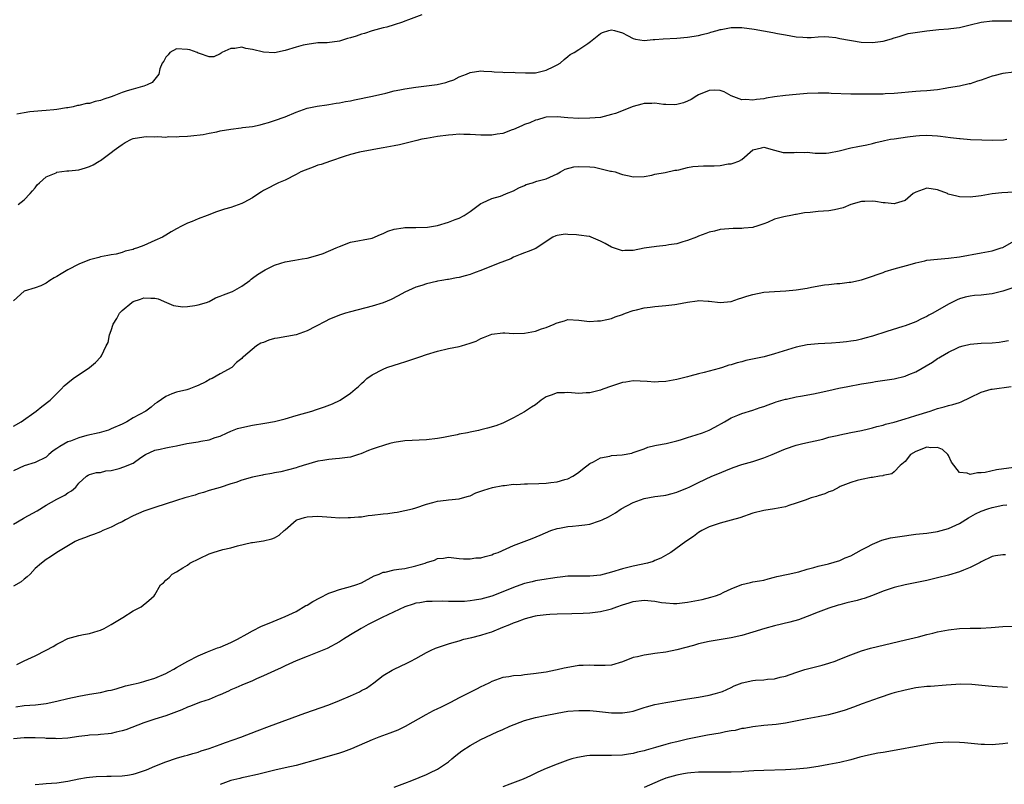
# Model space of a CAD drawing. Units: inches. Extents: x 2604000 to 2607000, y 1494000 to 1497000.
# Drawn here: x 2606060 to 2606241, y 1494988 to 1495129 of the extents above; entities that cross this region are included whole.
import ezdxf

# ---------------------------------------------------------------- set-up
doc = ezdxf.new("R2010")
doc.units = ezdxf.units.IN
doc.header["$MEASUREMENT"] = 0
doc.layers.add('LD26041494_2ft', color=180, linetype='Continuous')

msp = doc.modelspace()

# ---------------------------------------------------------------- linework, layer by layer
at = {"layer": 'LD26041494_2ft'}
for points, elevation in [([(2606134.11, 1495129.89), (2606131.64, 1495129), (2606131, 1495128.72), (2606130.55, 1495128.55), (2606129, 1495128.04), (2606127.65, 1495127.65), (2606127, 1495127.49), (2606125, 1495126.95), (2606123.56, 1495126.44), (2606123, 1495126.35), (2606122.01, 1495125.99), (2606121, 1495125.66), (2606120.46, 1495125.54), (2606119, 1495125.04), (2606116.73, 1495124.73), (2606115, 1495124.72), (2606113, 1495124.47), (2606112.3, 1495124.3), (2606111, 1495123.94), (2606109, 1495123.31), (2606107, 1495122.9), (2606105, 1495123.01), (2606103, 1495123.51), (2606101.72, 1495123.72), (2606101, 1495123.94), (2606099.72, 1495123.72), (2606099, 1495123.7), (2606097.31, 1495123), (2606097.18, 1495122.82), (2606097, 1495122.71), (2606095.84, 1495122.16), (2606095, 1495122.17), (2606093.22, 1495122.78), (2606093, 1495122.86), (2606092.78, 1495123), (2606091.44, 1495123.44), (2606091, 1495123.55), (2606089, 1495123.62), (2606087.77, 1495123), (2606087.43, 1495122.57), (2606087, 1495122.1), (2606086.63, 1495121.37), (2606086.36, 1495121), (2606085.94, 1495119.94), (2606085.76, 1495119), (2606085, 1495118.04), (2606084.52, 1495117.48), (2606083.61, 1495117), (2606083, 1495116.77), (2606082.71, 1495116.71), (2606081, 1495116.22), (2606079.9, 1495115.9), (2606079, 1495115.62), (2606077.48, 1495115), (2606077, 1495114.83), (2606075.61, 1495114.39), (2606075, 1495114.12), (2606074.03, 1495113.97), (2606073, 1495113.6), (2606072.43, 1495113.57), (2606071, 1495113.23), (2606070.8, 1495113.2), (2606069.97, 1495113), (2606069, 1495112.81), (2606068.78, 1495112.78), (2606067, 1495112.47), (2606066.43, 1495112.43), (2606065, 1495112.28), (2606064.23, 1495112.23), (2606062.03, 1495112.03), (2606061, 1495111.88), (2606059.65, 1495111.65)], 9264), ([(2606059.87, 1495095), (2606061, 1495095.85), (2606062.07, 1495097), (2606062.48, 1495097.52), (2606063, 1495098.09), (2606063.39, 1495098.61), (2606063.78, 1495099), (2606065, 1495100.07), (2606066.85, 1495100.85), (2606067, 1495100.93), (2606068.82, 1495101.18), (2606069.19, 1495101.19), (2606071, 1495101.38), (2606072.25, 1495101.75), (2606073, 1495101.98), (2606073.68, 1495102.32), (2606074.77, 1495103), (2606075, 1495103.13), (2606077, 1495104.55), (2606077.54, 1495105), (2606078.37, 1495105.63), (2606079, 1495106.07), (2606079.57, 1495106.43), (2606080.72, 1495107), (2606081, 1495107.12), (2606083, 1495107.47), (2606083.5, 1495107.5), (2606085, 1495107.48), (2606085.53, 1495107.53), (2606087, 1495107.42), (2606087.49, 1495107.49), (2606089, 1495107.43), (2606089.49, 1495107.49), (2606091, 1495107.56), (2606091.61, 1495107.61), (2606093.91, 1495107.91), (2606095, 1495108.13), (2606096.38, 1495108.38), (2606097, 1495108.53), (2606099, 1495108.89), (2606100.89, 1495109.11), (2606101.16, 1495109.16), (2606103, 1495109.37), (2606104.35, 1495109.65), (2606105, 1495109.82), (2606105.89, 1495110.11), (2606107, 1495110.45), (2606109, 1495111.16), (2606111, 1495112.02), (2606113, 1495112.73), (2606114.88, 1495113.12), (2606116.64, 1495113.36), (2606117, 1495113.38), (2606118.38, 1495113.62), (2606119, 1495113.7), (2606120.07, 1495113.93), (2606121, 1495114.1), (2606121.74, 1495114.26), (2606125.07, 1495114.93), (2606127.5, 1495115.5), (2606129, 1495115.89), (2606130.1, 1495116.1), (2606131, 1495116.29), (2606133, 1495116.58), (2606135, 1495116.81), (2606136.93, 1495117.07), (2606138.56, 1495117.44), (2606139, 1495117.61), (2606140.03, 1495117.97), (2606141, 1495118.47), (2606142.36, 1495119), (2606143, 1495119.31), (2606145, 1495119.6), (2606145.55, 1495119.55), (2606147, 1495119.47), (2606147.41, 1495119.41), (2606149, 1495119.37), (2606149.31, 1495119.31), (2606151, 1495119.33), (2606151.29, 1495119.29), (2606153.21, 1495119.21), (2606155, 1495119.24), (2606157, 1495119.72), (2606158.42, 1495120.42), (2606159, 1495120.68), (2606159.58, 1495121), (2606160.29, 1495121.71), (2606161, 1495122.24), (2606161.41, 1495122.59), (2606162.15, 1495123), (2606163, 1495123.51), (2606164.63, 1495124.63), (2606165.14, 1495125), (2606167, 1495126.49), (2606167.37, 1495126.63), (2606168.52, 1495127), (2606169, 1495127.13), (2606169.54, 1495127), (2606171, 1495126.56), (2606171.93, 1495126.07), (2606173, 1495125.54), (2606173.44, 1495125.44), (2606175, 1495125.16), (2606176.65, 1495125.35), (2606177, 1495125.35), (2606178.5, 1495125.5), (2606181, 1495125.63), (2606183, 1495125.8), (2606185, 1495126.11), (2606185.69, 1495126.31), (2606187, 1495126.6), (2606187.3, 1495126.7), (2606188.47, 1495127), (2606189, 1495127.18), (2606189.2, 1495127.2), (2606191, 1495127.59), (2606191.55, 1495127.55), (2606193, 1495127.58), (2606195.26, 1495127.26), (2606198.65, 1495126.65), (2606199.54, 1495126.46), (2606201, 1495126.22), (2606201.98, 1495126.02), (2606203, 1495125.85), (2606204.22, 1495125.78), (2606205, 1495125.71), (2606205.71, 1495125.71), (2606207, 1495125.83), (2606208.1, 1495125.9), (2606209, 1495125.84), (2606210.29, 1495125.71), (2606211, 1495125.55), (2606212.76, 1495125.24), (2606213.15, 1495125.15), (2606214.9, 1495124.9), (2606217, 1495124.83), (2606219, 1495125.08), (2606220.5, 1495125.5), (2606221, 1495125.66), (2606221.93, 1495125.93), (2606223, 1495126.28), (2606223.56, 1495126.44), (2606225.26, 1495126.74), (2606227, 1495126.98), (2606229.2, 1495127.2), (2606231, 1495127.34), (2606231.41, 1495127.41), (2606233, 1495127.59), (2606233.78, 1495127.78), (2606235, 1495128.05), (2606237, 1495128.55), (2606239, 1495128.8), (2606240.82, 1495128.82), (2606243, 1495128.81)], 9266), ([(2606243, 1495119.38), (2606241, 1495119.09), (2606239.31, 1495118.69), (2606239, 1495118.61), (2606237, 1495117.9), (2606236.3, 1495117.7), (2606235, 1495117.23), (2606234.8, 1495117.2), (2606233, 1495116.8), (2606231, 1495116.45), (2606230.36, 1495116.36), (2606229, 1495116.13), (2606227, 1495115.92), (2606225.83, 1495115.83), (2606225, 1495115.78), (2606221, 1495115.42), (2606219.36, 1495115.36), (2606219, 1495115.33), (2606217.33, 1495115.33), (2606217, 1495115.31), (2606215.3, 1495115.3), (2606215, 1495115.29), (2606213, 1495115.31), (2606209.44, 1495115.44), (2606209, 1495115.47), (2606207.48, 1495115.48), (2606207, 1495115.5), (2606205, 1495115.41), (2606203, 1495115.27), (2606201, 1495115.08), (2606199, 1495114.8), (2606197.46, 1495114.54), (2606197, 1495114.45), (2606195.69, 1495114.31), (2606195, 1495114.18), (2606193.7, 1495114.3), (2606193, 1495114.26), (2606191.01, 1495115), (2606189.72, 1495115.72), (2606189, 1495116), (2606188.04, 1495116.04), (2606187, 1495115.99), (2606185, 1495115.16), (2606184.7, 1495115), (2606183.66, 1495114.34), (2606183, 1495113.99), (2606182.27, 1495113.73), (2606181, 1495113.38), (2606180.64, 1495113.36), (2606179, 1495113.39), (2606178.58, 1495113.42), (2606177, 1495113.62), (2606176.41, 1495113.59), (2606175, 1495113.58), (2606174.56, 1495113.44), (2606172.99, 1495113.01), (2606169.76, 1495111.76), (2606169, 1495111.54), (2606167, 1495111.04), (2606165, 1495110.88), (2606163, 1495110.85), (2606161, 1495110.95), (2606159, 1495111.12), (2606157, 1495111.06), (2606156.74, 1495111), (2606155.39, 1495110.61), (2606155, 1495110.53), (2606153.96, 1495110.04), (2606153, 1495109.71), (2606152.53, 1495109.47), (2606151, 1495108.82), (2606150.74, 1495108.74), (2606149, 1495108.08), (2606147.96, 1495107.96), (2606147, 1495107.75), (2606145.79, 1495107.79), (2606145, 1495107.75), (2606143, 1495107.86), (2606141.86, 1495107.86), (2606141, 1495107.92), (2606139.82, 1495107.82), (2606139, 1495107.79), (2606137, 1495107.51), (2606135, 1495107.17), (2606134.1, 1495107), (2606133.2, 1495106.8), (2606129.99, 1495106.01), (2606129, 1495105.81), (2606128.35, 1495105.65), (2606127, 1495105.42), (2606126.66, 1495105.34), (2606125, 1495105.06), (2606122.63, 1495104.63), (2606121, 1495104.22), (2606119.85, 1495103.85), (2606117.33, 1495103), (2606115.61, 1495102.39), (2606115, 1495102.22), (2606114.1, 1495101.9), (2606112.65, 1495101.35), (2606111.88, 1495101), (2606111, 1495100.5), (2606109, 1495099.49), (2606107.76, 1495099), (2606107.28, 1495098.72), (2606107, 1495098.63), (2606105.96, 1495098.04), (2606105, 1495097.57), (2606104.65, 1495097.35), (2606104.12, 1495097), (2606103, 1495096.22), (2606101.38, 1495095.38), (2606101, 1495095.16), (2606099, 1495094.48), (2606097.84, 1495094.16), (2606096.34, 1495093.66), (2606094.62, 1495093), (2606093, 1495092.36), (2606091.88, 1495091.88), (2606091, 1495091.55), (2606089.88, 1495091), (2606089, 1495090.52), (2606088.02, 1495089.98), (2606087, 1495089.35), (2606086.39, 1495089), (2606085, 1495088.35), (2606083, 1495087.47), (2606081.84, 1495087), (2606081.18, 1495086.82), (2606081, 1495086.75), (2606079.56, 1495086.44), (2606079, 1495086.2), (2606077.87, 1495085.87), (2606077, 1495085.73), (2606076.36, 1495085.64), (2606075, 1495085.35), (2606074.73, 1495085.27), (2606073, 1495084.84), (2606071, 1495084.01), (2606069.03, 1495082.97), (2606067.75, 1495082.25), (2606067, 1495081.73), (2606066.49, 1495081.51), (2606065.67, 1495081), (2606065, 1495080.5), (2606064.03, 1495080.03), (2606063, 1495079.67), (2606061, 1495079.04), (2606059, 1495077.25)], 9268), ([(2606059, 1495054.24), (2606060.44, 1495055), (2606063.16, 1495057), (2606064.19, 1495057.81), (2606065.78, 1495059), (2606067, 1495060.24), (2606067.78, 1495061), (2606068.35, 1495061.64), (2606069, 1495062.2), (2606070.01, 1495063), (2606072.98, 1495065.02), (2606074.08, 1495065.92), (2606075.1, 1495067), (2606075.17, 1495067.17), (2606076.07, 1495069), (2606076.41, 1495069.59), (2606076.69, 1495071), (2606077, 1495071.83), (2606077.35, 1495073), (2606077.99, 1495074.01), (2606078.48, 1495075), (2606079, 1495075.52), (2606080.75, 1495077), (2606081, 1495077.16), (2606082.39, 1495077.61), (2606083, 1495077.85), (2606084.26, 1495077.74), (2606085, 1495077.78), (2606085.64, 1495077.64), (2606087.15, 1495077), (2606088.42, 1495076.42), (2606090.16, 1495076.16), (2606091, 1495076.23), (2606092.39, 1495076.39), (2606093, 1495076.53), (2606094.51, 1495077), (2606095, 1495077.18), (2606096.17, 1495077.83), (2606097, 1495078.12), (2606097.61, 1495078.39), (2606099.09, 1495078.91), (2606099.31, 1495079), (2606101, 1495079.97), (2606102.47, 1495081), (2606102.75, 1495081.25), (2606103, 1495081.42), (2606103.9, 1495082.1), (2606105, 1495082.81), (2606105.33, 1495083), (2606107, 1495083.85), (2606108.19, 1495084.19), (2606109, 1495084.46), (2606110.74, 1495084.74), (2606112.13, 1495085), (2606113, 1495085.14), (2606115, 1495085.7), (2606115.99, 1495086.01), (2606118.38, 1495087), (2606119, 1495087.3), (2606121, 1495088.05), (2606125, 1495088.81), (2606126.54, 1495089.46), (2606127, 1495089.64), (2606127.89, 1495090.11), (2606129, 1495090.45), (2606130.68, 1495090.68), (2606131, 1495090.77), (2606131.21, 1495090.79), (2606133, 1495090.79), (2606135.15, 1495090.85), (2606136.25, 1495091), (2606137, 1495091.13), (2606139, 1495091.73), (2606140.22, 1495092.22), (2606141, 1495092.51), (2606141.93, 1495093), (2606143, 1495093.72), (2606143.72, 1495094.28), (2606144.73, 1495095), (2606145, 1495095.17), (2606145.29, 1495095.29), (2606147, 1495096.1), (2606148.56, 1495096.56), (2606149, 1495096.71), (2606149.72, 1495097), (2606151, 1495097.52), (2606151.95, 1495098.05), (2606153, 1495098.53), (2606153.33, 1495098.67), (2606154.46, 1495099), (2606155.29, 1495099.29), (2606157, 1495099.7), (2606158.36, 1495100.36), (2606159, 1495100.62), (2606159.63, 1495101), (2606160.5, 1495101.5), (2606162.06, 1495101.94), (2606163, 1495102), (2606165, 1495101.93), (2606165.86, 1495101.86), (2606168.85, 1495101.15), (2606169, 1495101.15), (2606169.65, 1495101), (2606170.67, 1495100.67), (2606171, 1495100.51), (2606172.28, 1495100.28), (2606173, 1495100.07), (2606175, 1495100.16), (2606176.42, 1495100.42), (2606177, 1495100.58), (2606178.89, 1495100.89), (2606180.66, 1495101.34), (2606181, 1495101.35), (2606181.41, 1495101.41), (2606183, 1495101.82), (2606183.99, 1495102.01), (2606185.9, 1495102.1), (2606187.88, 1495102.12), (2606189, 1495102.19), (2606190.46, 1495102.46), (2606191, 1495102.5), (2606191.41, 1495102.59), (2606192.41, 1495103), (2606193, 1495103.3), (2606195, 1495105.04), (2606196.57, 1495105.43), (2606197, 1495105.58), (2606198.97, 1495105.03), (2606200.6, 1495104.6), (2606201, 1495104.58), (2606202.58, 1495104.58), (2606203, 1495104.61), (2606204.58, 1495104.58), (2606205, 1495104.62), (2606206.45, 1495104.45), (2606208.47, 1495104.47), (2606209, 1495104.51), (2606210.9, 1495104.9), (2606213, 1495105.42), (2606214.34, 1495105.66), (2606215.99, 1495106.01), (2606217, 1495106.2), (2606217.6, 1495106.4), (2606219, 1495106.7), (2606219.23, 1495106.77), (2606220.35, 1495107), (2606221, 1495107.11), (2606223.46, 1495107.46), (2606225, 1495107.63), (2606225.68, 1495107.68), (2606227, 1495107.74), (2606229, 1495107.63), (2606229.55, 1495107.55), (2606231.34, 1495107.34), (2606233, 1495107.13), (2606233.13, 1495107.13), (2606235.03, 1495106.97), (2606237.1, 1495106.9), (2606239.14, 1495106.86), (2606241.1, 1495106.9), (2606241.74, 1495107)], 9270), ([(2606243, 1495097.27), (2606240.83, 1495097.17), (2606239, 1495096.98), (2606237, 1495096.59), (2606236.51, 1495096.51), (2606235, 1495096.33), (2606233, 1495096.43), (2606232.52, 1495096.52), (2606230.93, 1495096.93), (2606230.79, 1495097), (2606229, 1495097.68), (2606227, 1495098), (2606225, 1495097.3), (2606224.49, 1495097), (2606223, 1495095.71), (2606221.19, 1495095.19), (2606221, 1495095.11), (2606219.34, 1495095.34), (2606219, 1495095.33), (2606217.58, 1495095.58), (2606217, 1495095.62), (2606215.58, 1495095.58), (2606215, 1495095.54), (2606213, 1495095), (2606211.59, 1495094.41), (2606210, 1495094), (2606209, 1495093.86), (2606207, 1495093.71), (2606205.52, 1495093.52), (2606204.52, 1495093.48), (2606203, 1495093.18), (2606202.82, 1495093.18), (2606202, 1495093), (2606201, 1495092.82), (2606200.73, 1495092.73), (2606199, 1495092.28), (2606197.7, 1495091.7), (2606197, 1495091.44), (2606195.73, 1495091), (2606195.15, 1495090.85), (2606195, 1495090.78), (2606193.34, 1495090.66), (2606193, 1495090.56), (2606191.39, 1495090.61), (2606189, 1495090.38), (2606187.92, 1495090.08), (2606187, 1495089.89), (2606186.36, 1495089.64), (2606185, 1495089.16), (2606184.63, 1495089), (2606183, 1495088.37), (2606182.15, 1495088.15), (2606181, 1495087.76), (2606179.56, 1495087.56), (2606179, 1495087.43), (2606177.28, 1495087.28), (2606175.02, 1495086.98), (2606173, 1495086.57), (2606171.47, 1495086.53), (2606171, 1495086.5), (2606169, 1495087.17), (2606167.81, 1495087.81), (2606167, 1495088.28), (2606165.28, 1495089), (2606165, 1495089.09), (2606164.88, 1495089.12), (2606163, 1495089.37), (2606162.56, 1495089.44), (2606161, 1495089.47), (2606160.48, 1495089.52), (2606159, 1495089.32), (2606158.74, 1495089.26), (2606158.22, 1495089), (2606157, 1495088.21), (2606155.11, 1495086.89), (2606153.66, 1495086.34), (2606153, 1495086.12), (2606152.2, 1495085.8), (2606151, 1495085.3), (2606150.47, 1495085), (2606148.14, 1495084.14), (2606145.27, 1495083), (2606143.63, 1495082.37), (2606143, 1495082.15), (2606142.1, 1495081.9), (2606141, 1495081.56), (2606140.48, 1495081.52), (2606139, 1495081.19), (2606138.81, 1495081.19), (2606137.79, 1495081), (2606137, 1495080.87), (2606136.81, 1495080.81), (2606135, 1495080.42), (2606134.12, 1495080.12), (2606133, 1495079.8), (2606131, 1495078.89), (2606129.79, 1495078.21), (2606128.46, 1495077.54), (2606127, 1495076.92), (2606125, 1495076.3), (2606121, 1495075.27), (2606120.06, 1495075), (2606119, 1495074.65), (2606117, 1495073.83), (2606116.47, 1495073.53), (2606114.56, 1495072.56), (2606113, 1495071.73), (2606111, 1495071.04), (2606107.57, 1495070.43), (2606107, 1495070.34), (2606105.95, 1495070.05), (2606105, 1495069.64), (2606104.49, 1495069.51), (2606103.68, 1495069), (2606101.32, 1495067), (2606101.15, 1495066.85), (2606101, 1495066.68), (2606100.05, 1495065.95), (2606099.18, 1495065), (2606097, 1495063.87), (2606095.52, 1495063), (2606095.16, 1495062.84), (2606094.38, 1495062.38), (2606093, 1495061.69), (2606092.5, 1495061.5), (2606091.23, 1495061), (2606090.89, 1495060.89), (2606089, 1495060.46), (2606088.15, 1495060.15), (2606087, 1495059.68), (2606085.43, 1495058.57), (2606085, 1495058.3), (2606084.3, 1495057.7), (2606083.33, 1495057), (2606081, 1495055.72), (2606079.84, 1495055), (2606079.27, 1495054.73), (2606079, 1495054.57), (2606077, 1495053.71), (2606076.49, 1495053.51), (2606074.75, 1495053), (2606072.47, 1495052.47), (2606071, 1495052.07), (2606069.48, 1495051.48), (2606069, 1495051.31), (2606067.5, 1495050.5), (2606067, 1495050.08), (2606066.32, 1495049.68), (2606065.49, 1495049), (2606065, 1495048.54), (2606063, 1495047.51), (2606061, 1495046.92), (2606059, 1495046)], 9272), ([(2606059, 1495036.2), (2606060.76, 1495037.24), (2606061, 1495037.36), (2606063.34, 1495038.66), (2606065, 1495039.66), (2606067, 1495040.77), (2606068.48, 1495041.52), (2606069, 1495041.98), (2606069.68, 1495042.32), (2606070.48, 1495043), (2606071, 1495043.74), (2606072.42, 1495045), (2606072.77, 1495045.23), (2606073, 1495045.34), (2606074.3, 1495045.7), (2606075, 1495045.72), (2606075.98, 1495046.02), (2606077, 1495046.08), (2606078.42, 1495046.42), (2606079.29, 1495046.71), (2606081, 1495047.4), (2606082.43, 1495048.43), (2606083.31, 1495049), (2606085, 1495049.81), (2606086, 1495050), (2606087, 1495050.24), (2606087.67, 1495050.33), (2606089, 1495050.6), (2606090.87, 1495051), (2606093, 1495051.32), (2606093.44, 1495051.44), (2606095, 1495051.7), (2606096.12, 1495052.12), (2606097, 1495052.39), (2606098.29, 1495053), (2606099, 1495053.3), (2606100.24, 1495053.76), (2606101, 1495053.99), (2606103, 1495054.41), (2606105.24, 1495054.76), (2606107, 1495055.09), (2606109, 1495055.58), (2606111, 1495056.15), (2606113.88, 1495057), (2606114.74, 1495057.26), (2606116.24, 1495057.76), (2606117.68, 1495058.32), (2606119.11, 1495059), (2606121, 1495060.29), (2606121.87, 1495061), (2606122.46, 1495061.54), (2606123, 1495062.08), (2606123.5, 1495062.5), (2606124, 1495063), (2606125, 1495063.66), (2606127, 1495064.71), (2606127.7, 1495065), (2606130.2, 1495065.8), (2606131, 1495066.04), (2606131.7, 1495066.3), (2606133, 1495066.72), (2606133.75, 1495067), (2606135, 1495067.43), (2606137, 1495068.03), (2606139, 1495068.49), (2606141, 1495068.9), (2606141.41, 1495069), (2606143, 1495069.46), (2606144.13, 1495069.87), (2606145, 1495070.33), (2606145.49, 1495070.51), (2606147, 1495071.14), (2606149, 1495071.37), (2606149.37, 1495071.37), (2606151, 1495071.27), (2606153, 1495071.32), (2606155, 1495071.72), (2606156.12, 1495072.12), (2606157, 1495072.4), (2606158.43, 1495073), (2606158.83, 1495073.17), (2606159, 1495073.26), (2606160.38, 1495073.62), (2606161, 1495073.83), (2606163, 1495073.74), (2606164.44, 1495073.56), (2606165, 1495073.47), (2606166.42, 1495073.58), (2606167, 1495073.59), (2606168.14, 1495073.86), (2606169, 1495074.05), (2606169.69, 1495074.31), (2606171, 1495074.74), (2606171.17, 1495074.83), (2606171.59, 1495075), (2606173, 1495075.5), (2606173.61, 1495075.61), (2606175, 1495076.02), (2606176.1, 1495076.1), (2606177, 1495076.24), (2606179, 1495076.4), (2606180.63, 1495076.63), (2606181, 1495076.65), (2606183, 1495077.04), (2606184.74, 1495077.26), (2606185, 1495077.31), (2606186.78, 1495077.22), (2606187, 1495077.23), (2606189, 1495076.96), (2606191, 1495077.13), (2606192.37, 1495077.63), (2606193, 1495077.8), (2606193.87, 1495078.13), (2606195, 1495078.45), (2606197, 1495078.85), (2606199, 1495079), (2606201.09, 1495079.09), (2606203, 1495079.29), (2606205, 1495079.63), (2606205.8, 1495079.8), (2606208.21, 1495080.21), (2606209, 1495080.28), (2606210.45, 1495080.45), (2606211, 1495080.47), (2606212.7, 1495080.7), (2606213, 1495080.72), (2606215, 1495081.16), (2606217, 1495081.8), (2606217.87, 1495082.13), (2606219, 1495082.52), (2606219.34, 1495082.66), (2606221, 1495083.18), (2606223.94, 1495083.94), (2606225, 1495084.27), (2606226.63, 1495084.63), (2606227, 1495084.75), (2606229, 1495084.97), (2606231, 1495085.11), (2606233, 1495085.37), (2606237, 1495086.1), (2606239, 1495086.49), (2606239.4, 1495086.6), (2606240.69, 1495087), (2606241, 1495087.11), (2606243, 1495088.28)], 9274), ([(2606243, 1495079.73), (2606241, 1495079.08), (2606239, 1495078.54), (2606238.48, 1495078.48), (2606237, 1495078.33), (2606235.76, 1495078.24), (2606235, 1495078.16), (2606234.07, 1495077.93), (2606233, 1495077.62), (2606232.56, 1495077.44), (2606231, 1495076.67), (2606228.09, 1495075), (2606227.38, 1495074.62), (2606227, 1495074.4), (2606226.04, 1495073.96), (2606225, 1495073.44), (2606223, 1495072.69), (2606222.58, 1495072.57), (2606219.66, 1495071.66), (2606217, 1495070.79), (2606215.59, 1495070.41), (2606215, 1495070.22), (2606214.01, 1495070.01), (2606213, 1495069.83), (2606212.25, 1495069.75), (2606211, 1495069.6), (2606209.49, 1495069.49), (2606207, 1495069.36), (2606205, 1495069.18), (2606203, 1495068.76), (2606199, 1495067.5), (2606197.11, 1495067), (2606193.71, 1495066.29), (2606193, 1495066.08), (2606192.1, 1495065.9), (2606191, 1495065.51), (2606190.58, 1495065.42), (2606189.4, 1495065), (2606188.83, 1495064.83), (2606187, 1495064.36), (2606186.08, 1495064.08), (2606185, 1495063.83), (2606183.39, 1495063.39), (2606183, 1495063.31), (2606181, 1495062.8), (2606179, 1495062.44), (2606177.62, 1495062.38), (2606177, 1495062.32), (2606175.55, 1495062.45), (2606173, 1495062.58), (2606171.66, 1495062.34), (2606171, 1495062.25), (2606170.08, 1495061.92), (2606169, 1495061.58), (2606167.43, 1495061), (2606167, 1495060.86), (2606165, 1495060.35), (2606164.33, 1495060.33), (2606163, 1495060.22), (2606162.31, 1495060.31), (2606161, 1495060.39), (2606160.36, 1495060.36), (2606159, 1495060.35), (2606157.9, 1495059.9), (2606157, 1495059.62), (2606156.04, 1495059), (2606155, 1495058.17), (2606154.29, 1495057.71), (2606153, 1495056.84), (2606151, 1495055.72), (2606149, 1495054.75), (2606147.71, 1495054.29), (2606146.17, 1495053.83), (2606145, 1495053.57), (2606144.56, 1495053.44), (2606143, 1495053.12), (2606142.52, 1495053), (2606141, 1495052.72), (2606140.63, 1495052.64), (2606139, 1495052.32), (2606138.13, 1495052.13), (2606137, 1495051.92), (2606135, 1495051.68), (2606131, 1495051.51), (2606129, 1495051.19), (2606128.25, 1495051), (2606127.27, 1495050.73), (2606125.74, 1495050.26), (2606125, 1495049.98), (2606124.28, 1495049.72), (2606122.87, 1495049.13), (2606122.46, 1495049), (2606121, 1495048.49), (2606120.47, 1495048.47), (2606119, 1495048.24), (2606118.22, 1495048.22), (2606117, 1495048.1), (2606115.93, 1495047.93), (2606115, 1495047.77), (2606112.31, 1495047), (2606111.33, 1495046.67), (2606111, 1495046.57), (2606108.16, 1495045.84), (2606107, 1495045.64), (2606106.51, 1495045.49), (2606105, 1495045.26), (2606104.8, 1495045.2), (2606103, 1495044.82), (2606101, 1495044.26), (2606099.88, 1495043.88), (2606099, 1495043.61), (2606097, 1495042.96), (2606095, 1495042.35), (2606093.98, 1495042.02), (2606093, 1495041.74), (2606092.45, 1495041.55), (2606090.55, 1495041), (2606089, 1495040.53), (2606085, 1495039.26), (2606083, 1495038.59), (2606081, 1495037.74), (2606079.62, 1495037), (2606079, 1495036.64), (2606078.28, 1495036.28), (2606077, 1495035.61), (2606075.45, 1495035), (2606075, 1495034.8), (2606073.7, 1495034.3), (2606073, 1495034.05), (2606072.25, 1495033.75), (2606071, 1495033.3), (2606070.34, 1495033), (2606066.97, 1495031), (2606065.81, 1495030.19), (2606065, 1495029.67), (2606064.16, 1495029), (2606063, 1495028.02), (2606062.06, 1495027), (2606061.51, 1495026.49), (2606061, 1495026.08), (2606060.43, 1495025.57), (2606059, 1495024.76)], 9276), ([(2606059.61, 1495010.39), (2606061, 1495011.03), (2606063, 1495011.97), (2606065, 1495013.03), (2606066.31, 1495013.69), (2606067, 1495014.12), (2606067.6, 1495014.4), (2606069, 1495015.14), (2606071, 1495015.72), (2606071.9, 1495015.9), (2606073, 1495016.09), (2606074.57, 1495016.57), (2606075, 1495016.67), (2606075.7, 1495017), (2606077, 1495017.72), (2606079.13, 1495019), (2606081, 1495020.26), (2606082.52, 1495021), (2606083.88, 1495022.12), (2606084.9, 1495023), (2606085, 1495023.2), (2606086.03, 1495025), (2606086.58, 1495025.42), (2606087, 1495025.91), (2606087.62, 1495026.38), (2606088.17, 1495027), (2606089, 1495027.41), (2606090.13, 1495028.13), (2606091, 1495028.64), (2606091.47, 1495029), (2606095, 1495030.73), (2606095.74, 1495031), (2606097.54, 1495031.54), (2606099, 1495031.84), (2606100.21, 1495032.21), (2606102.79, 1495032.79), (2606103, 1495032.83), (2606105, 1495033.1), (2606106.54, 1495033.46), (2606107, 1495033.66), (2606107.86, 1495034.14), (2606108.79, 1495035), (2606109, 1495035.17), (2606111, 1495036.93), (2606111.13, 1495037), (2606112.56, 1495037.44), (2606113, 1495037.55), (2606115, 1495037.63), (2606117.45, 1495037.45), (2606119, 1495037.38), (2606120.59, 1495037.41), (2606121, 1495037.39), (2606122.44, 1495037.56), (2606123, 1495037.56), (2606124.24, 1495037.76), (2606125, 1495037.82), (2606127, 1495038.08), (2606127.86, 1495038.14), (2606129, 1495038.34), (2606129.6, 1495038.4), (2606131, 1495038.67), (2606132.4, 1495039), (2606133, 1495039.17), (2606135, 1495039.87), (2606136.17, 1495040.17), (2606137, 1495040.42), (2606138.6, 1495040.6), (2606139, 1495040.67), (2606141, 1495040.87), (2606141.62, 1495041), (2606142.69, 1495041.31), (2606143, 1495041.42), (2606144.08, 1495041.92), (2606145, 1495042.24), (2606145.53, 1495042.47), (2606147.09, 1495042.91), (2606149, 1495043.28), (2606149.31, 1495043.3), (2606151, 1495043.52), (2606151.51, 1495043.51), (2606153, 1495043.6), (2606153.58, 1495043.58), (2606155.66, 1495043.66), (2606157, 1495043.73), (2606157.86, 1495043.86), (2606159, 1495043.98), (2606160.4, 1495044.4), (2606161, 1495044.54), (2606161.88, 1495045), (2606162.56, 1495045.44), (2606163, 1495045.77), (2606163.67, 1495046.33), (2606165, 1495047.37), (2606165.68, 1495047.68), (2606167, 1495048.39), (2606168.71, 1495048.71), (2606169, 1495048.79), (2606170.97, 1495048.97), (2606172.73, 1495049.27), (2606173, 1495049.35), (2606175, 1495050.05), (2606175.67, 1495050.33), (2606177, 1495050.64), (2606177.27, 1495050.73), (2606179.03, 1495051.03), (2606181, 1495051.52), (2606181.71, 1495051.71), (2606183, 1495052.12), (2606184.6, 1495052.6), (2606185.75, 1495053), (2606187, 1495053.51), (2606187.99, 1495054.01), (2606189.77, 1495055), (2606191, 1495055.75), (2606192.23, 1495056.23), (2606193, 1495056.56), (2606195, 1495057.14), (2606196.37, 1495057.63), (2606197, 1495057.83), (2606197.83, 1495058.17), (2606199, 1495058.56), (2606199.31, 1495058.69), (2606201, 1495059.18), (2606201.21, 1495059.21), (2606203, 1495059.62), (2606203.74, 1495059.74), (2606206.19, 1495060.19), (2606207, 1495060.32), (2606209, 1495060.76), (2606210.81, 1495061.19), (2606212.47, 1495061.53), (2606215, 1495062), (2606215.87, 1495062.13), (2606217, 1495062.34), (2606217.59, 1495062.41), (2606221, 1495062.94), (2606223, 1495063.41), (2606223.7, 1495063.7), (2606225, 1495064.2), (2606228.02, 1495065.98), (2606229, 1495066.67), (2606229.21, 1495066.79), (2606229.54, 1495067), (2606231, 1495067.83), (2606232.63, 1495068.63), (2606233, 1495068.8), (2606233.71, 1495069), (2606235, 1495069.33), (2606237, 1495069.48), (2606239, 1495069.55), (2606240.33, 1495069.67), (2606241, 1495069.8), (2606242.04, 1495069.96)], 9278), ([(2606059.41, 1495002.59), (2606061, 1495002.79), (2606063.06, 1495002.94), (2606065, 1495003.19), (2606067, 1495003.63), (2606069, 1495004.11), (2606071, 1495004.56), (2606073, 1495004.92), (2606075, 1495005.23), (2606076.45, 1495005.55), (2606077, 1495005.65), (2606077.9, 1495005.9), (2606079.58, 1495006.42), (2606081, 1495006.77), (2606082.14, 1495007), (2606083, 1495007.22), (2606083.33, 1495007.33), (2606085, 1495007.82), (2606087, 1495008.69), (2606087.6, 1495009), (2606088.47, 1495009.52), (2606089, 1495009.79), (2606091.05, 1495010.95), (2606093, 1495011.96), (2606094.68, 1495012.68), (2606095, 1495012.83), (2606096.56, 1495013.44), (2606097, 1495013.58), (2606099, 1495014.39), (2606100.2, 1495015), (2606101.98, 1495015.98), (2606103, 1495016.57), (2606104.61, 1495017.39), (2606106.01, 1495017.99), (2606109, 1495019.21), (2606111, 1495020.14), (2606112.8, 1495021.2), (2606113, 1495021.3), (2606114.04, 1495021.96), (2606115.34, 1495022.66), (2606117, 1495023.5), (2606117.74, 1495023.74), (2606119, 1495024.18), (2606121, 1495024.7), (2606121.96, 1495025), (2606123, 1495025.42), (2606125.35, 1495026.65), (2606126.27, 1495027), (2606127, 1495027.33), (2606127.38, 1495027.38), (2606129, 1495027.77), (2606129.88, 1495027.88), (2606131, 1495028.05), (2606133, 1495028.5), (2606134.74, 1495029), (2606135, 1495029.12), (2606136.45, 1495029.55), (2606137, 1495029.87), (2606138.08, 1495029.92), (2606139, 1495030.14), (2606139.99, 1495030.01), (2606141, 1495029.89), (2606141.78, 1495029.78), (2606143, 1495029.78), (2606144.03, 1495029.97), (2606145, 1495030), (2606145.74, 1495030.26), (2606147, 1495030.55), (2606147.3, 1495030.7), (2606148.14, 1495031), (2606149.66, 1495031.66), (2606151, 1495032.28), (2606154.44, 1495033.56), (2606155.86, 1495034.14), (2606157.82, 1495035), (2606159, 1495035.38), (2606159.45, 1495035.45), (2606161, 1495035.77), (2606161.83, 1495035.83), (2606163, 1495035.94), (2606164.09, 1495036.09), (2606165, 1495036.18), (2606166.8, 1495036.8), (2606167, 1495036.85), (2606167.27, 1495037), (2606168.45, 1495037.55), (2606169.72, 1495038.28), (2606170.79, 1495039), (2606173, 1495040.17), (2606175, 1495040.92), (2606177, 1495041.29), (2606178.54, 1495041.46), (2606179, 1495041.54), (2606180.17, 1495041.83), (2606181, 1495042.05), (2606183, 1495042.86), (2606183.31, 1495043), (2606185, 1495043.85), (2606187.47, 1495045), (2606188.54, 1495045.46), (2606190.04, 1495046.04), (2606191.39, 1495046.61), (2606193, 1495047.16), (2606195, 1495047.74), (2606196.1, 1495048.1), (2606197, 1495048.36), (2606198.55, 1495049), (2606200.27, 1495049.73), (2606201, 1495050.07), (2606203, 1495050.71), (2606204.19, 1495051), (2606207.85, 1495051.85), (2606209, 1495052.17), (2606210.49, 1495052.49), (2606211, 1495052.63), (2606213, 1495053.03), (2606215, 1495053.45), (2606216.25, 1495053.75), (2606217, 1495053.91), (2606217.83, 1495054.17), (2606219, 1495054.4), (2606219.43, 1495054.57), (2606221, 1495054.95), (2606223, 1495055.59), (2606223.81, 1495055.81), (2606225, 1495056.2), (2606227.62, 1495057), (2606229, 1495057.46), (2606230.21, 1495057.79), (2606231, 1495058.02), (2606231.8, 1495058.2), (2606233, 1495058.6), (2606233.32, 1495058.68), (2606235, 1495059.51), (2606237, 1495060.47), (2606238.86, 1495061), (2606239, 1495061.03), (2606242.51, 1495061.49)], 9280), ([(2606243, 1495046.64), (2606239.81, 1495046.19), (2606237.71, 1495045.71), (2606237, 1495045.63), (2606236.35, 1495045.65), (2606235, 1495045.33), (2606234.44, 1495045.56), (2606233, 1495045.7), (2606231.57, 1495047.57), (2606231, 1495048.82), (2606230.9, 1495049), (2606229.9, 1495049.9), (2606229, 1495050.31), (2606227.74, 1495050.26), (2606227, 1495050.33), (2606225, 1495049.56), (2606224.01, 1495049), (2606223, 1495047.74), (2606222.12, 1495047), (2606221, 1495045.83), (2606220.54, 1495045.46), (2606219, 1495045.13), (2606218.91, 1495045.09), (2606218.28, 1495045), (2606217, 1495044.76), (2606216.75, 1495044.75), (2606215, 1495044.39), (2606214.19, 1495044.2), (2606213, 1495043.84), (2606211.09, 1495043.09), (2606210.88, 1495043), (2606209.66, 1495042.34), (2606209, 1495042.14), (2606208.22, 1495041.78), (2606207, 1495041.42), (2606206.7, 1495041.3), (2606205.73, 1495041), (2606204.63, 1495040.63), (2606203, 1495040.03), (2606201.61, 1495039.61), (2606201, 1495039.4), (2606199, 1495039.01), (2606197, 1495038.69), (2606195, 1495038.2), (2606192.62, 1495037.38), (2606191, 1495036.91), (2606189, 1495036.37), (2606187, 1495035.68), (2606185.6, 1495035), (2606185, 1495034.63), (2606184.07, 1495033.93), (2606182.66, 1495033), (2606179.9, 1495031), (2606179.35, 1495030.65), (2606178.08, 1495029.92), (2606177, 1495029.47), (2606176.68, 1495029.32), (2606175.65, 1495029), (2606173, 1495028.47), (2606171, 1495027.96), (2606169, 1495027.34), (2606167, 1495026.83), (2606165, 1495026.63), (2606163, 1495026.63), (2606161, 1495026.59), (2606159.57, 1495026.43), (2606159, 1495026.39), (2606157.81, 1495026.19), (2606157, 1495026.09), (2606155, 1495025.74), (2606154.4, 1495025.6), (2606153, 1495025.26), (2606152.8, 1495025.2), (2606151, 1495024.54), (2606149, 1495023.71), (2606147, 1495022.96), (2606145, 1495022.39), (2606143.8, 1495022.2), (2606143, 1495022.05), (2606141.98, 1495021.98), (2606141, 1495021.93), (2606140.04, 1495021.96), (2606139, 1495021.94), (2606138, 1495022), (2606136.02, 1495021.98), (2606135, 1495021.93), (2606133.72, 1495021.72), (2606133, 1495021.62), (2606132.51, 1495021.49), (2606131, 1495021), (2606126.85, 1495019), (2606125, 1495018.08), (2606124.26, 1495017.74), (2606122.94, 1495017), (2606121, 1495015.82), (2606119.71, 1495015), (2606119, 1495014.52), (2606116.72, 1495013.28), (2606113, 1495011.84), (2606111, 1495011.02), (2606109, 1495010.1), (2606108.27, 1495009.73), (2606107, 1495009.17), (2606105, 1495008.25), (2606103.7, 1495007.7), (2606103, 1495007.38), (2606101, 1495006.57), (2606099.92, 1495006.08), (2606099, 1495005.7), (2606098.53, 1495005.47), (2606097, 1495004.78), (2606096.65, 1495004.64), (2606095, 1495003.95), (2606093.42, 1495003.42), (2606091.39, 1495002.61), (2606091, 1495002.49), (2606089.97, 1495002.03), (2606088.53, 1495001.47), (2606087, 1495000.9), (2606085, 1495000.28), (2606083.92, 1494999.92), (2606083, 1494999.65), (2606079.65, 1494998.35), (2606079, 1494998.13), (2606077.9, 1494997.9), (2606077, 1494997.67), (2606076.42, 1494997.58), (2606075, 1494997.5), (2606074.56, 1494997.44), (2606073, 1494997.34), (2606072.71, 1494997.29), (2606071, 1494997.09), (2606069, 1494996.82), (2606067, 1494996.7), (2606066.73, 1494996.73), (2606065, 1494996.75), (2606064.78, 1494996.78), (2606063, 1494996.86), (2606061, 1494996.87), (2606059, 1494996.66)], 9282), ([(2606063, 1494988.29), (2606064.38, 1494988.38), (2606065, 1494988.44), (2606067, 1494988.6), (2606069, 1494988.9), (2606071, 1494989.3), (2606072.43, 1494989.57), (2606073, 1494989.65), (2606074.24, 1494989.76), (2606076.19, 1494989.81), (2606077, 1494989.79), (2606079, 1494989.88), (2606079.97, 1494990.03), (2606081, 1494990.21), (2606081.62, 1494990.38), (2606083.13, 1494990.87), (2606083.48, 1494991), (2606085, 1494991.64), (2606087, 1494992.45), (2606089, 1494993.11), (2606090.47, 1494993.53), (2606091, 1494993.67), (2606092.02, 1494993.98), (2606093, 1494994.25), (2606093.55, 1494994.45), (2606095, 1494994.92), (2606097, 1494995.67), (2606098, 1494996), (2606100.82, 1494997), (2606103.82, 1494998.18), (2606106.08, 1494999), (2606112.59, 1495001.41), (2606117.03, 1495002.96), (2606119, 1495003.72), (2606121, 1495004.59), (2606122.64, 1495005.36), (2606123, 1495005.57), (2606123.96, 1495006.04), (2606125.29, 1495007), (2606127, 1495008.35), (2606128.67, 1495009.33), (2606129, 1495009.5), (2606131.37, 1495010.63), (2606132.11, 1495011), (2606133, 1495011.47), (2606135, 1495012.59), (2606135.83, 1495013), (2606136.65, 1495013.35), (2606137, 1495013.49), (2606138.12, 1495013.88), (2606139, 1495014.14), (2606139.63, 1495014.37), (2606141, 1495014.74), (2606141.84, 1495015), (2606143.34, 1495015.34), (2606145, 1495015.75), (2606146.12, 1495016.12), (2606147, 1495016.39), (2606149, 1495017.23), (2606150.29, 1495017.71), (2606151, 1495018.04), (2606151.74, 1495018.26), (2606153, 1495018.76), (2606153.2, 1495018.8), (2606153.85, 1495019), (2606155, 1495019.29), (2606155.36, 1495019.36), (2606157, 1495019.59), (2606157.64, 1495019.64), (2606159, 1495019.68), (2606161.72, 1495019.72), (2606163.82, 1495019.82), (2606165, 1495019.88), (2606166, 1495020), (2606167, 1495020.09), (2606168.49, 1495020.49), (2606169, 1495020.61), (2606170, 1495021), (2606171, 1495021.34), (2606172.28, 1495021.72), (2606173, 1495021.97), (2606175, 1495022.21), (2606177, 1495022), (2606178.21, 1495021.79), (2606179, 1495021.68), (2606180.39, 1495021.61), (2606181, 1495021.6), (2606183, 1495021.81), (2606185, 1495022.18), (2606185.66, 1495022.34), (2606187.27, 1495022.73), (2606188.16, 1495023), (2606189, 1495023.33), (2606189.65, 1495023.65), (2606191, 1495024.26), (2606193, 1495025.1), (2606194.56, 1495025.44), (2606195, 1495025.55), (2606196.25, 1495025.75), (2606197, 1495025.89), (2606197.85, 1495026.15), (2606199, 1495026.43), (2606199.43, 1495026.57), (2606201.48, 1495027), (2606203.44, 1495027.44), (2606205, 1495027.91), (2606206.21, 1495028.21), (2606207, 1495028.48), (2606208.91, 1495028.91), (2606211, 1495029.53), (2606212, 1495030), (2606213, 1495030.38), (2606215, 1495031.47), (2606215.96, 1495031.96), (2606217, 1495032.52), (2606218.76, 1495033.24), (2606220.35, 1495033.65), (2606222.07, 1495033.93), (2606225, 1495034.32), (2606227, 1495034.55), (2606229, 1495034.83), (2606231, 1495035.38), (2606233, 1495036.32), (2606234.65, 1495037.35), (2606235.93, 1495038.07), (2606237, 1495038.56), (2606238.22, 1495039), (2606239, 1495039.25), (2606241, 1495039.67), (2606241.75, 1495039.75)], 9284), ([(2606241.48, 1495030.52), (2606241, 1495030.52), (2606239.64, 1495030.36), (2606239, 1495030.23), (2606237, 1495029.27), (2606236.84, 1495029.16), (2606236.55, 1495029), (2606235, 1495028.21), (2606233.74, 1495027.74), (2606233, 1495027.41), (2606231, 1495026.83), (2606229, 1495026.3), (2606227, 1495025.83), (2606223, 1495025.02), (2606221, 1495024.51), (2606220.28, 1495024.28), (2606219, 1495023.83), (2606217, 1495023.03), (2606215.51, 1495022.49), (2606215, 1495022.36), (2606214.17, 1495022.17), (2606212.32, 1495021.68), (2606211, 1495021.37), (2606210.72, 1495021.28), (2606209, 1495020.75), (2606207, 1495019.98), (2606205, 1495019.19), (2606203.39, 1495018.61), (2606201.83, 1495018.17), (2606199, 1495017.47), (2606197.22, 1495017), (2606195, 1495016.29), (2606193, 1495015.72), (2606191, 1495015.26), (2606187, 1495014.59), (2606185, 1495014.15), (2606184.11, 1495013.89), (2606181, 1495013.06), (2606179, 1495012.66), (2606177, 1495012.38), (2606176.24, 1495012.24), (2606175, 1495012.1), (2606173.77, 1495011.77), (2606173, 1495011.64), (2606171, 1495010.84), (2606169, 1495010.25), (2606167.85, 1495010.15), (2606165.82, 1495010.18), (2606165, 1495010.26), (2606163.82, 1495010.18), (2606163, 1495010.16), (2606162.01, 1495009.99), (2606160.32, 1495009.68), (2606159, 1495009.37), (2606158.68, 1495009.32), (2606156.97, 1495008.97), (2606154.63, 1495008.63), (2606153, 1495008.47), (2606152.37, 1495008.37), (2606151, 1495008.29), (2606150.1, 1495008.1), (2606149, 1495007.96), (2606147, 1495007.24), (2606146.56, 1495007), (2606145.53, 1495006.47), (2606145, 1495006.24), (2606144.19, 1495005.81), (2606141, 1495004.24), (2606139.39, 1495003.39), (2606137.53, 1495002.47), (2606137, 1495002.19), (2606136.19, 1495001.81), (2606134.88, 1495001.12), (2606131.06, 1494998.94), (2606129.69, 1494998.31), (2606128.25, 1494997.75), (2606126.23, 1494997), (2606125, 1494996.51), (2606121.17, 1494994.83), (2606119.71, 1494994.29), (2606119, 1494994.06), (2606115.33, 1494993), (2606111, 1494991.81), (2606109, 1494991.33), (2606107.09, 1494990.91), (2606103.89, 1494990.11), (2606101.65, 1494989.65), (2606101, 1494989.5), (2606100.62, 1494989.38), (2606099, 1494989.02), (2606097, 1494988.31)], 9286), ([(2606129, 1494987.81), (2606131, 1494988.53), (2606132.27, 1494989), (2606135, 1494990.14), (2606135.57, 1494990.43), (2606137, 1494991.1), (2606139, 1494992.47), (2606139.65, 1494993), (2606140.38, 1494993.62), (2606141.5, 1494994.5), (2606143, 1494995.46), (2606145, 1494996.54), (2606148, 1494998), (2606149, 1494998.41), (2606150.31, 1494999), (2606153, 1495000.04), (2606155, 1495000.6), (2606156.83, 1495001), (2606159, 1495001.43), (2606161, 1495001.77), (2606163, 1495001.93), (2606165, 1495001.89), (2606166.22, 1495001.78), (2606169, 1495001.46), (2606171, 1495001.45), (2606172.34, 1495001.66), (2606173, 1495001.8), (2606173.93, 1495002.07), (2606175, 1495002.44), (2606175.43, 1495002.57), (2606177, 1495003), (2606179, 1495003.39), (2606183, 1495004.06), (2606185, 1495004.37), (2606187, 1495004.7), (2606188.13, 1495005), (2606189, 1495005.25), (2606189.42, 1495005.42), (2606191, 1495006.12), (2606191.56, 1495006.44), (2606193.03, 1495006.97), (2606195, 1495007.42), (2606195.48, 1495007.48), (2606197, 1495007.56), (2606197.68, 1495007.68), (2606199, 1495007.72), (2606200.01, 1495008.01), (2606201, 1495008.2), (2606202.89, 1495008.89), (2606204.56, 1495009.43), (2606207.73, 1495010.27), (2606209, 1495010.63), (2606210.13, 1495011), (2606211, 1495011.32), (2606213, 1495012.12), (2606215, 1495012.85), (2606216.66, 1495013.34), (2606223.11, 1495014.89), (2606225.48, 1495015.48), (2606227, 1495015.89), (2606228.14, 1495016.14), (2606229, 1495016.36), (2606231, 1495016.73), (2606233, 1495016.97), (2606235, 1495017.04), (2606236.93, 1495017.07), (2606238.83, 1495017.17), (2606241, 1495017.33), (2606243, 1495017.44)], 9288), ([(2606241.87, 1495006.13), (2606239, 1495006.31), (2606238.37, 1495006.37), (2606235.29, 1495006.71), (2606233.24, 1495006.76), (2606230.58, 1495006.58), (2606227.68, 1495006.32), (2606227, 1495006.29), (2606225, 1495006.05), (2606223, 1495005.65), (2606221, 1495005.13), (2606220.55, 1495005), (2606218.23, 1495004.23), (2606215.14, 1495003.14), (2606213.49, 1495002.51), (2606212.01, 1495001.99), (2606210.49, 1495001.51), (2606208.9, 1495001.1), (2606207, 1495000.72), (2606205, 1495000.35), (2606201, 1494999.55), (2606199.32, 1494999.32), (2606197, 1494999.12), (2606195, 1494998.9), (2606193.4, 1494998.6), (2606193, 1494998.56), (2606191.75, 1494998.25), (2606191, 1494998.14), (2606189.97, 1494997.97), (2606189, 1494997.76), (2606186.66, 1494997.34), (2606183, 1494996.6), (2606181, 1494996.16), (2606179.87, 1494995.87), (2606179, 1494995.67), (2606177.11, 1494995.11), (2606175.38, 1494994.62), (2606175, 1494994.48), (2606173.77, 1494994.23), (2606173, 1494994), (2606172.11, 1494993.89), (2606171, 1494993.68), (2606169, 1494993.59), (2606167, 1494993.64), (2606165, 1494993.61), (2606164.44, 1494993.56), (2606162.72, 1494993.28), (2606161.7, 1494993), (2606161, 1494992.79), (2606159, 1494992.04), (2606157, 1494991.22), (2606155.46, 1494990.54), (2606154.11, 1494989.89), (2606152.75, 1494989.25), (2606150.33, 1494988.33), (2606149, 1494987.85)], 9290), ([(2606241.9, 1494995.9), (2606241, 1494995.75), (2606239.64, 1494995.64), (2606239, 1494995.61), (2606237.64, 1494995.64), (2606237, 1494995.67), (2606233.95, 1494995.95), (2606233, 1494996), (2606231, 1494996.06), (2606229, 1494995.93), (2606227.75, 1494995.75), (2606225.35, 1494995.35), (2606221.39, 1494994.61), (2606219, 1494994.19), (2606217.97, 1494994.03), (2606216.29, 1494993.71), (2606214.69, 1494993.31), (2606213, 1494992.82), (2606211, 1494992.32), (2606209, 1494991.94), (2606207, 1494991.61), (2606205, 1494991.31), (2606203, 1494991.08), (2606201, 1494990.97), (2606197, 1494990.88), (2606195.21, 1494990.79), (2606193.32, 1494990.68), (2606193, 1494990.64), (2606191, 1494990.54), (2606190.55, 1494990.55), (2606189, 1494990.53), (2606187.46, 1494990.54), (2606187, 1494990.58), (2606185.47, 1494990.53), (2606185, 1494990.55), (2606183.59, 1494990.41), (2606183, 1494990.38), (2606182.25, 1494990.25), (2606181, 1494990.01), (2606179, 1494989.42), (2606177.93, 1494989), (2606175, 1494987.75)], 9292)]:
    msp.add_lwpolyline(points, dxfattribs=dict(at, elevation=elevation))

doc.saveas('drawing.dxf')
